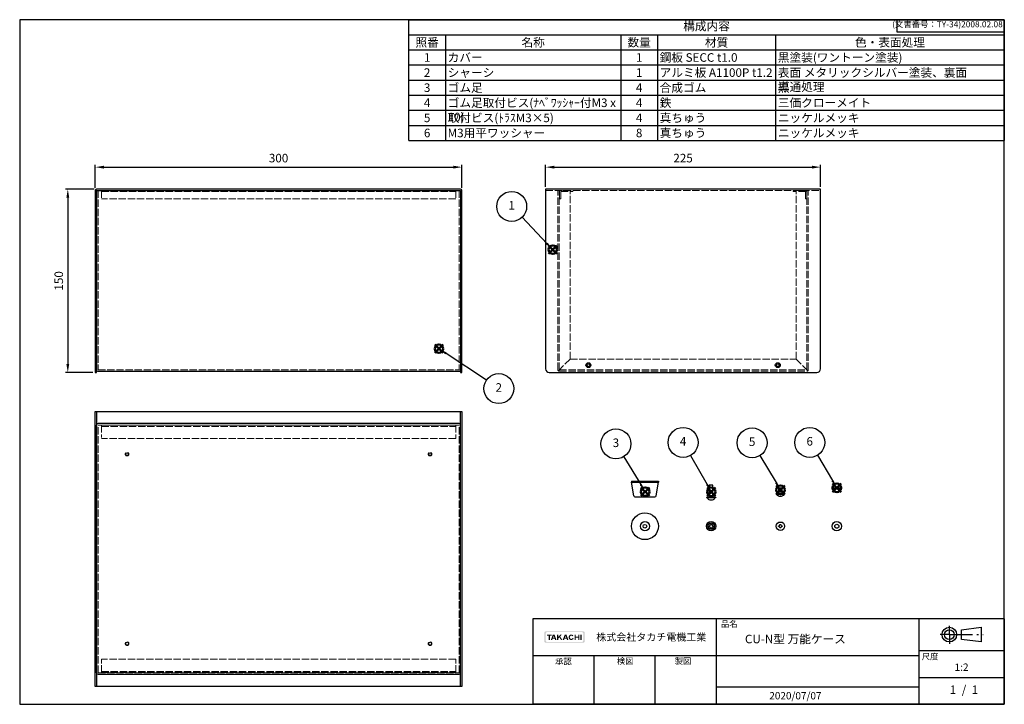
# Model space of a CAD drawing. Units: millimetres. Extents: x 10 to 816, y 10 to 570.
import ezdxf
from ezdxf.enums import TextEntityAlignment as Align

# ---------------------------------------------------------------- set-up
doc = ezdxf.new("R2010")
doc.units = ezdxf.units.MM
doc.header["$LTSCALE"] = 2
doc.linetypes.add('AM_ISO02W050x2', pattern=[3.75, 3, -0.75])
doc.linetypes.add('gen7a', pattern=[6.875, 4.75, -0.875, 0.375, -0.875])
doc.layers.add('7A', color=4, linetype='gen7a')
doc.layers.add('RAHM2', color=1, linetype='Continuous')
doc.layers.add('AM_12', color=7, linetype='Continuous', lineweight=50, plot=False)
for name, color, linetype, lineweight in [('AM_5', 3, 'Continuous', 25), ('AM_8', 1, 'Continuous', 25), ('ｶﾊﾞｰ', 7, 'Continuous', 25), ('ｶﾊﾞｰ0', 7, 'AM_ISO02W050x2', 15), ('ｺﾞﾑ足', 8, 'Continuous', 25), ('ｼｬｰｼ', 2, 'Continuous', 25), ('ｼｬｰｼ0', 2, 'AM_ISO02W050x2', 15), ('ﾋﾞｽ', 8, 'Continuous', 25), ('ﾋﾞｽ0', 8, 'AM_ISO02W050x2', 13)]:
    doc.layers.add(name, color=color, linetype=linetype, lineweight=lineweight)
doc.styles.add('ACISOTS', font='isocp.shx', dxfattribs={"height": 1, "bigfont": 'extfont.shx'})
doc.styles.get("Standard").update_dxf_attribs({"font": 'ISOCP.SHX', "bigfont": 'EXTFONT.SHX'})
doc.dimstyles.new('AM_ISO', dxfattribs={"dimtxt": 3.5, "dimasz": 3.5, "dimexe": 1, "dimexo": 1, "dimgap": 1.5, "dimtad": 1, "dimdsep": 46, "dimtxsty": 'Standard', "dimcen": 0, "dimclrd": 256, "dimclre": 256, "dimclrt": 2, "dimadec": 0, "dimazin": 2, "dimtp": 0.1, "dimtm": 0.1, "dimtfac": 0.71, "dimtdec": 3, "dimtmove": 0, "dimatfit": 3, "dimfxl": 0, "dimlwd": -1, "dimlwe": -1, "dimarcsym": 0})

# ---------------------------------------------------------------- blocks, each defined once
blk = doc.blocks.new('TK-A3')
for p, q in [((359, 280), (359, 275)), ((359, 275), (403, 275))]:
    blk.add_line(p, q)
blk.add_lwpolyline([(0, 0), (403, 0), (403, 280), (0, 280.0000000000001)], close=True)
at = {"insert": (402.3592953827349, 276.108542987227), "char_height": 2.5, "width": 43.07840397728299, "attachment_point": 9}
blk.add_mtext('(文書番号：TY-34)2008.02.08', dxfattribs=at)
blk = doc.blocks.new('A$C0FAF06CF')
at = {"layer": 'AM_8'}
h = blk.add_hatch(color=1, dxfattribs=at)
edge = h.paths.add_edge_path()
edge.add_line((-8.013599999999968, -2.411500000000411), (8.013600000000068, -2.411500000000414))
edge.add_arc((8.013600000000054, -1.773380000000513), 0.6381199999999012, 270, 360)
edge.add_line((8.651719999999955, -1.773380000000513), (8.651719999999969, 1.773379999999486))
edge.add_arc((8.013600000000025, 1.773379999999429), 0.638119999999958, 5.103880138248065e-12, 90.0000000000013)
edge.add_line((8.013599999999997, 2.411499999999391), (-8.013599999999997, 2.411499999999387))
edge.add_arc((-8.013600000000025, 1.773379999999436), 0.638119999999951, 89.99999999999682, 179.9999999999955)
edge.add_line((-8.651719999999983, 1.773379999999486), (-8.651719999999983, -1.773380000000506))
edge.add_arc((-8.013600000000025, -1.773380000000458), 0.638119999999951, 180.0000000000043, 270.0000000000045)
edge = h.paths.add_edge_path(flags=16)
edge.add_line((-7.471939999999961, 2.092439999999486), (7.471940000000018, 2.092439999999479))
edge.add_arc((7.471940000000046, 1.550779999999479), 0.5416600000000003, 7.958078640513122e-13, 90.00000000000148, ccw=False)
edge.add_line((8.013600000000025, 1.550779999999486), (8.013600000000025, -1.550780000000506))
edge.add_arc((7.471940000000018, -1.550780000000502), 0.5416600000000074, 270, 359.99999999999966, ccw=False)
edge.add_line((7.471940000000018, -2.092440000000506), (-7.471939999999961, -2.092440000000513))
edge.add_arc((-7.471939999999961, -1.550780000000506), 0.5416600000000074, 180, 270, ccw=False)
edge.add_line((-8.013599999999968, -1.550780000000506), (-8.013599999999968, 1.550779999999486))
edge.add_arc((-7.471939999999961, 1.550779999999486), 0.5416600000000003, 90, 180, ccw=False)
for points in [[(-5.453699999999969, 0.5935999999994923), (-5.453699999999969, 1.038799999999492), (-7.531299999999987, 1.038799999999492), (-7.531299999999987, 0.5935999999994923), (-6.759619999999984, 0.5935999999994923), (-6.759619999999984, -1.224300000000516), (-6.225379999999973, -1.224300000000516), (-6.225379999999973, 0.5935999999994923)], [(-3.146079999999984, 1.038799999999492), (-3.146079999999984, -1.224300000000516), (-2.671199999999942, -1.224300000000516), (-2.671199999999942, -0.6184186206901412), (-2.193432261217481, -0.1027759420753025), (-1.520149446800417, -1.224300000000516), (-0.9571799999999939, -1.224300000000516), (-1.851807874889658, 0.2659306476478651), (-1.135707252964409, 1.038799999999492), (-1.788279380580377, 1.038799999999492), (-2.671199999999942, 0.08588602895155795), (-2.671199999999942, 1.038799999999492)], [(4.304715008555604, 1.038799999999492), (4.304715008555604, -1.224300000000516), (4.775885008555576, -1.224300000000516), (4.775885008555576, -0.3153500000005121), (5.829525008555606, -0.3153500000005121), (5.829525008555606, -1.224300000000516), (6.300695008555579, -1.224300000000516), (6.300695008555579, 1.038799999999492), (5.829525008555606, 1.038799999999492), (5.829525008555606, 0.1298499999994878), (4.775885008555576, 0.1298499999994878), (4.775885008555576, 1.038799999999492)], [(7.28013500855559, -1.224300000000516), (7.28013500855559, 1.038799999999492), (6.805255008555605, 1.038799999999492), (6.805255008555605, -1.224300000000516)]]:
    blk.add_hatch(color=1, dxfattribs=at).paths.add_polyline_path(points)
h = blk.add_hatch(color=1, dxfattribs=at)
h.paths.add_polyline_path([(-5.264049114754044, -1.224300000000516), (-5.084217508196673, -0.7345800000005109), (-4.161102491803263, -0.7345800000005109), (-3.981270885245877, -1.224300000000516), (-3.420619999999971, -1.224300000000516), (-4.251659999999958, 1.038799999999492), (-4.993659999999977, 1.038799999999492), (-5.82469999999995, -1.224300000000516)])
h.paths.add_polyline_path([(-4.332759934426207, -0.2671200000005083), (-4.912560065573729, -0.2671200000005083), (-4.622659999999968, 0.5223399999994971)], flags=16)
h = blk.add_hatch(color=1, dxfattribs=at)
h.paths.add_polyline_path([(-0.1961891147540484, -1.224300000000516), (-0.01635750819667692, -0.7345800000005109), (0.9067575081967476, -0.7345800000005109), (1.086589114754119, -1.224300000000516), (1.647240000000011, -1.224300000000516), (0.8162000000000376, 1.038799999999492), (0.07420000000001892, 1.038799999999492), (-0.7568399999999542, -1.224300000000516)])
h.paths.add_polyline_path([(0.7351000655737892, -0.2671200000005083), (0.1552999344262673, -0.2671200000005083), (0.4452000000000282, 0.5223399999994971)], flags=16)
h = blk.add_hatch(color=1, dxfattribs=at)
edge = h.paths.add_edge_path()
edge.add_ellipse((2.878960000000006, -0.09275000000052636), major_axis=(0, 0.7271600000000495), ratio=0.8673469387754512, start_angle=304.6510247185947, end_angle=609.4109213221484)
edge.add_line((3.469375036740871, -0.3484654247793539), (3.941135008555591, -0.5527900000005097))
edge.add_arc((2.878960000000006, -0.09275000000051214), 1.157520000000027, 38.550540790803325, 336.58201840165333, ccw=False)
edge.add_line((3.784208621486187, 0.6286219454599618), (3.397792961318373, 0.3206961337928842))
blk = doc.blocks.new('TK-仕様書NEW')
for p, q in [((0, 35), (-193, 35)), ((-193, 35), (-193, 0)), ((-118, 35), (-118, 0)), ((-35, 35), (-35, 0)), ((0, 35), (0, 0)), ((-17.5, 30.5), (-9.5, 31.5)), ((-17.5, 26.5), (-17.5, 30.5)), ((-9.5, 31.5), (-9.5, 25.5)), ((-9.5, 25.5), (-17.5, 26.5)), ((-35, 22), (0, 22)), ((-193.0000000000001, 19.99999999999994), (-35, 19.99999999999994)), ((-168.0000000000001, 19.99999999999994), (-168, 0)), ((-143.0000000000001, 19.99999999999994), (-143, 0)), ((-35, 11), (0, 11)), ((-35.00000000000011, 7), (-118, 7)), ((0, 0), (-193, 0))]:
    blk.add_line(p, q)
for radius in [3, 2]:
    blk.add_circle((-22.5, 28.5), radius)
at = {"layer": '7A'}
for q in [(-26.22303737125117, 28.5), (-22.5, 32.07478664473149), (-22.5, 24.78991724228479), (-8.718691599714703, 28.5)]:
    blk.add_line((-22.5, 28.5), q, dxfattribs=at)
at = {"xscale": 0.96, "yscale": 0.96, "zscale": 0.96}
blk.add_blockref('A$C0FAF06CF', (-180, 27.49999999999997), dxfattribs=at)
at = {"insert": (-167, 27.49999999999997), "char_height": 3, "width": 42.88435181670968, "attachment_point": 4}
blk.add_mtext('\\fＭＳ ゴシック|b0|i0|c128|p49;株式会社タカチ電機工業', dxfattribs=at)
for tag, p in [('品名', (-106.1561493930892, 24.94727555274869)), ('型番', (-106.139168248561, 11.53771236320705))]:
    blk.add_attdef(tag, p, '', height=3.5)
for tag, height, p in [('GEN-TITLE-SCA', 3, (-17.5, 14.79266317345349)), ('承認', 3.5, (-180.7195176573869, 7.729076668239944)), ('検図', 3.5, (-155.5000000000001, 7.729076668239941)), ('製図', 3.5, (-130.5000000000001, 7.729076668239941)), ('総ページ数', 3.5, (-12, 5.5)), ('ページNO.', 3.5, (-21, 5.5))]:
    blk.add_attdef(tag, text='', height=height).set_placement(p, align=Align.MIDDLE)
blk.add_attdef('GEN-TITLE-DAT', text='', height=3).set_placement((-85.5, 3.5), align=Align.MIDDLE_CENTER)
at = {"layer": 'RAHM2', "char_height": 2.5}
for s, insert, width, attachment_point in [('品名', (-116, 32.55103540727967), 90, 4), ('尺度', (-33.80025513713144, 20.80103540727967), 20, 1), ('承認', (-180.4289022005786, 18.8010354072796), 17, 2), ('検図', (-155.1678725559622, 18.92584712714763), 17, 2), ('製図', (-131.4954787961751, 18.95800561859733), 17, 2)]:
    blk.add_mtext(s, dxfattribs=dict(at, insert=insert, width=width, attachment_point=attachment_point))
at = {"layer": 'RAHM2', "color": 0, "insert": (-16.5, 5.5), "char_height": 3.5, "width": 4.469919821818735, "attachment_point": 5}
blk.add_mtext('/', dxfattribs=at)
blk = doc.blocks.new('A$C143B6173')
at = {"layer": 'ﾋﾞｽ'}
for p, q in [((-1.450000000000045, 0.329545454545439), (-1.252272727272725, 0.329545454545439)), ((-1.450000000000045, -0.3295454545454675), (-1.450000000000045, 0.329545454545439)), ((-0.3295454545454959, 1.252272727272697), (-0.3295454545454959, 1.450000000000017)), ((-0.3295454545454959, 1.450000000000017), (0.3295454545453822, 1.450000000000017)), ((0.3295454545453822, 1.450000000000017), (0.3295454545453822, 1.252272727272782)), ((1.252272727272612, 0.329545454545439), (1.450000000000045, 0.329545454545439)), ((1.449999999999932, 0.3295454545454106), (1.449999999999932, -0.3295454545454675)), ((-1.252272727272725, -0.3295454545454675), (-1.450000000000045, -0.3295454545454675)), ((-0.3295454545454959, -1.44999999999996), (-0.3295454545454959, -1.252272727272697)), ((0.3295454545453822, -1.450000000000045), (-0.3295454545454959, -1.450000000000045)), ((0.3295454545453822, -1.252272727272697), (0.3295454545453822, -1.450000000000045)), ((1.449999999999932, -0.3295454545454675), (1.252272727272725, -0.3295454545454675))]:
    blk.add_line(p, q, dxfattribs=at)
blk.add_circle((0, 0), 3.45000000000089, dxfattribs=at)
for centre, start, end in [((-1.252272727272725, 1.252272727272697), 270, 0), ((1.252272727272612, 1.252272727272697), 180, 270), ((-1.252272727272725, -1.252272727272697), 0, 90), ((1.252272727272725, -1.252272727272697), 90, 180)]:
    blk.add_arc(centre, 0.9227272727272604, start, end, dxfattribs=at)
blk = doc.blocks.new('A$C0B3205F2')
at = {"layer": 'ﾋﾞｽ'}
for p, q in [((0, 3.450000000000017), (-0.3426140077242508, 3.450000000000017)), ((-0.3426140077242508, 3.450000000000045), (-0.3426140077242508, -3.450000000000045)), ((0, 3.450000000000017), (-1.13686837721616e-13, -3.450000000000017)), ((0.1233372952474383, 1.229600950859322), (1.249999999999659, 1.499999999999972)), ((1.249999999999545, -1.500000000000028), (1.249999999999659, 1.499999999999972)), ((5, 1.499999999999972), (1.249999999999659, 1.499999999999972)), ((5, 1.499999999999972), (5, -1.500000000000028)), ((-1.13686837721616e-13, -3.450000000000017), (-0.3426140077242508, -3.450000000000017)), ((0.1233372952474383, -1.229600950859464), (1.249999999999545, -1.500000000000028)), ((1.249999999999545, -1.500000000000057), (5, -1.500000000000028))]:
    blk.add_line(p, q, dxfattribs=at)
for centre, radius, start, end in [((2.700000000000045, 0), 4.6, 131.4096221092697, 228.5903778907303), ((0.09999999999990905, 1.326839681057379), 0.1, 179.9999999999984, 283.4957332808008), ((0.09999999999990905, -1.326839681057521), 0.1, 76.50426671919925, 179.9999999999984)]:
    blk.add_arc(centre, radius, start, end, dxfattribs=at)
at = {"layer": 'ﾋﾞｽ0'}
for p, q in [((0, 1.19999999999996), (5, 1.19999999999996)), ((-1.13686837721616e-13, -1.200000000000017), (5, -1.200000000000017))]:
    blk.add_line(p, q, dxfattribs=at)
blk = doc.blocks.new('*S18')
at = {"layer": 'AM_12', "color": 4}
for p, q in [((483.7679324174455, 385.5928774632812), (490.7679324174455, 392.5928774632812)), ((483.7679324174455, 392.5928774632812), (490.7679324174455, 385.5928774632812))]:
    blk.add_line(p, q, dxfattribs=at)
blk.add_circle((487.2679324174455, 389.0928774632812), 3.5, dxfattribs=at)
blk = doc.blocks.new('*S19')
at = {"layer": 'AM_5'}
blk.add_line((462.1286572872843, 415.547520158056), (482.4459437361317, 394.1671680695907), dxfattribs=at)
at = {"layer": 'AM_5', "color": 3}
blk.add_circle((453.6901770949851, 424.4275287190976), 12.25, dxfattribs=at)
at = {"layer": 'AM_5', "linetype": 'Continuous'}
blk.add_trace([(481.7779007073074, 393.53234121919), (483.1139867649559, 394.8019949199914), (487.2679324174455, 389.0928774632812)], dxfattribs=at)
at = {"layer": 'AM_5', "color": 7, "insert": (453.6901770949851, 424.4275287190976), "char_height": 7, "attachment_point": 5, "style": 'ACISOTS'}
blk.add_mtext('1', dxfattribs=at)
blk = doc.blocks.new('*S20')
at = {"layer": 'AM_12', "color": 4}
for p, q in [((390.6446124166732, 304.5304378623759), (397.6446124166732, 311.5304378623759)), ((390.6446124166732, 311.5304378623759), (397.6446124166732, 304.5304378623759))]:
    blk.add_line(p, q, dxfattribs=at)
blk.add_circle((394.1446124166732, 308.0304378623759), 3.5, dxfattribs=at)
blk = doc.blocks.new('*S21')
at = {"layer": 'AM_5'}
blk.add_line((432.9367213320593, 282.1798205245196), (399.9697120790529, 304.1486581257932), dxfattribs=at)
at = {"layer": 'AM_5', "color": 3}
blk.add_circle((443.1306457412238, 275.3867059854999), 12.25, dxfattribs=at)
at = {"layer": 'AM_5', "linetype": 'Continuous'}
blk.add_trace([(400.480758074178, 304.9155470416194), (399.4586660839278, 303.3817692099671), (394.1446124166732, 308.0304378623759)], dxfattribs=at)
at = {"layer": 'AM_5', "color": 7, "insert": (443.1306457412238, 275.3867059854999), "char_height": 7, "attachment_point": 5, "style": 'ACISOTS'}
blk.add_mtext('2', dxfattribs=at)
blk = doc.blocks.new('*S22')
at = {"layer": 'AM_12', "color": 4}
for p, q in [((559.4399238515455, 187.5744173066448), (566.4399238515455, 194.5744173066448)), ((559.4399238515455, 194.5744173066448), (566.4399238515455, 187.5744173066448))]:
    blk.add_line(p, q, dxfattribs=at)
blk.add_circle((562.9399238515455, 191.0744173066448), 3.5, dxfattribs=at)
blk = doc.blocks.new('*S23')
at = {"layer": 'AM_5'}
blk.add_line((545.4103193938466, 219.7219730112875), (559.2863197832552, 197.0452779910162), dxfattribs=at)
at = {"layer": 'AM_5', "color": 3}
blk.add_circle((539.0165122743385, 230.1709792089375), 12.25, dxfattribs=at)
at = {"layer": 'AM_5', "linetype": 'Continuous'}
blk.add_trace([(558.5002410649186, 196.5642718923765), (560.0723985015918, 197.526284089656), (562.9399238515455, 191.0744173066448)], dxfattribs=at)
at = {"layer": 'AM_5', "color": 7, "insert": (539.0165122743385, 230.1709792089375), "char_height": 7, "attachment_point": 5, "style": 'ACISOTS'}
blk.add_mtext('3', dxfattribs=at)
blk = doc.blocks.new('*S24')
at = {"layer": 'AM_12', "color": 4}
for p, q in [((613.5821024483209, 187.3917518177921), (620.5821024483209, 194.3917518177921)), ((613.5821024483209, 194.3917518177921), (620.5821024483209, 187.3917518177921))]:
    blk.add_line(p, q, dxfattribs=at)
blk.add_circle((617.0821024483209, 190.8917518177921), 3.5, dxfattribs=at)
blk = doc.blocks.new('*S25')
at = {"layer": 'AM_5'}
blk.add_line((600.0701234838035, 220.7394839842125), (613.6158700493645, 196.9733003834474), dxfattribs=at)
at = {"layer": 'AM_5', "color": 3}
blk.add_circle((594.0042167856298, 231.3821939741094), 12.25, dxfattribs=at)
at = {"layer": 'AM_5', "linetype": 'Continuous'}
blk.add_trace([(612.8152189950692, 196.5169622329425), (614.4165211036599, 197.4296385339523), (617.0821024483209, 190.8917518177921)], dxfattribs=at)
at = {"layer": 'AM_5', "color": 7, "insert": (594.0042167856298, 231.3821939741094), "char_height": 7, "attachment_point": 5, "style": 'ACISOTS'}
blk.add_mtext('4', dxfattribs=at)
blk = doc.blocks.new('*S26')
at = {"layer": 'AM_12', "color": 4}
for p, q in [((670.2278265192301, 189.0049171876205), (677.2278265192301, 196.0049171876205)), ((670.2278265192301, 196.0049171876205), (677.2278265192301, 189.0049171876205))]:
    blk.add_line(p, q, dxfattribs=at)
blk.add_circle((673.7278265192301, 192.5049171876205), 3.5, dxfattribs=at)
blk = doc.blocks.new('*S27')
at = {"layer": 'AM_5'}
blk.add_line((656.812421727483, 220.5680779955942), (670.1141885665012, 198.5000502759345), dxfattribs=at)
at = {"layer": 'AM_5', "color": 3}
blk.add_circle((650.4885553102074, 231.0595609001437), 12.25, dxfattribs=at)
at = {"layer": 'AM_5', "linetype": 'Continuous'}
blk.add_trace([(669.3249143255773, 198.0243058162038), (670.9034628074251, 198.9757947356653), (673.7278265192301, 192.5049171876205)], dxfattribs=at)
at = {"layer": 'AM_5', "color": 7, "insert": (650.4885553102074, 231.0595609001437), "char_height": 7, "attachment_point": 5, "style": 'ACISOTS'}
blk.add_mtext('5', dxfattribs=at)
blk = doc.blocks.new('*S29')
at = {"layer": 'AM_12', "color": 4}
for p, q in [((716.2970936910385, 190.6968917955612), (723.2970936910385, 197.6968917955612)), ((716.2970936910385, 197.6968917955612), (723.2970936910385, 190.6968917955612))]:
    blk.add_line(p, q, dxfattribs=at)
blk.add_circle((719.7970936910385, 194.1968917955612), 3.5, dxfattribs=at)
blk = doc.blocks.new('*S30')
at = {"layer": 'AM_5'}
blk.add_line((703.9214113666349, 220.8473636372192), (716.2146564098904, 200.2107211185999), dxfattribs=at)
at = {"layer": 'AM_5', "color": 3}
blk.add_circle((697.6521461246255, 231.3715649525368), 12.25, dxfattribs=at)
at = {"layer": 'AM_5', "linetype": 'Continuous'}
blk.add_trace([(715.4229207629805, 199.7390843051908), (717.0063920568002, 200.6823579320089), (719.7970936910385, 194.1968917955612)], dxfattribs=at)
at = {"layer": 'AM_5', "color": 7, "insert": (697.6521461246255, 231.3715649525368), "char_height": 7, "attachment_point": 5, "style": 'ACISOTS'}
blk.add_mtext('6', dxfattribs=at)
blk = doc.blocks.new('*D16')
at = {"layer": 'AM_5', "linetype": 'ByBlock', "transparency": 16777216}
for p, q in [((70.91020848131294, 431.3693641872906), (47.39455953059403, 431.3693641872906)), ((49.39455953059404, 424.3693641872906), (49.39455953059407, 288.3693641872904)), ((69.91020848131289, 281.3693641872904), (47.39455953059406, 281.3693641872904))]:
    blk.add_line(p, q, dxfattribs=at)
at = {"layer": 'AM_5', "transparency": 16777216}
for points in [[(48.22789286392737, 424.3693641872906), (50.5612261972607, 424.3693641872906), (49.39455953059404, 431.3693641872906)], [(48.2278928639274, 288.3693641872904), (50.56122619726073, 288.3693641872904), (49.39455953059407, 281.3693641872904)]]:
    blk.add_solid(points, dxfattribs=at)
at = {"layer": 'Defpoints', "color": 0, "transparency": 16777216}
for p in [(72.91020848131294, 431.3693641872906), (49.39455953059407, 281.3693641872904), (71.91020848131289, 281.3693641872904)]:
    blk.add_point(p, dxfattribs=at)
at = {"layer": 'AM_5', "color": 2, "transparency": 16777216, "insert": (42.89455953059414, 356.3693641872904), "char_height": 7, "attachment_point": 5, "rotation": 90}
blk.add_mtext('150', dxfattribs=at)
blk = doc.blocks.new('*D17')
at = {"layer": 'AM_5', "linetype": 'ByBlock', "transparency": 16777216}
for p, q in [((71.9102084813129, 432.3693641872903), (71.9102084813129, 451.3820843373278)), ((371.9102084813128, 432.3693641872903), (371.9102084813128, 451.3820843373278)), ((78.9102084813129, 449.3820843373278), (364.9102084813128, 449.3820843373278))]:
    blk.add_line(p, q, dxfattribs=at)
at = {"layer": 'AM_5', "transparency": 16777216}
for points in [[(78.9102084813129, 450.5487510039945), (78.9102084813129, 448.2154176706611), (71.9102084813129, 449.3820843373278)], [(364.9102084813128, 450.5487510039945), (364.9102084813128, 448.2154176706611), (371.9102084813128, 449.3820843373278)]]:
    blk.add_solid(points, dxfattribs=at)
at = {"layer": 'Defpoints', "color": 0, "transparency": 16777216}
for p in [(371.9102084813128, 449.3820843373278), (71.9102084813129, 430.3693641872903), (371.9102084813128, 430.3693641872903)]:
    blk.add_point(p, dxfattribs=at)
at = {"layer": 'AM_5', "color": 2, "transparency": 16777216, "insert": (221.9102084813129, 455.8820843373278), "char_height": 7, "attachment_point": 5}
blk.add_mtext('300', dxfattribs=at)
blk = doc.blocks.new('*D15')
at = {"layer": 'AM_5', "linetype": 'ByBlock', "transparency": 16777216}
for p, q in [((440.5449180549889, 433.3693641872902), (440.5449180549889, 451.3820843373278)), ((665.5449180549889, 433.3693641872903), (665.5449180549889, 451.3820843373278)), ((447.5449180549889, 449.3820843373278), (658.5449180549889, 449.3820843373278))]:
    blk.add_line(p, q, dxfattribs=at)
at = {"layer": 'AM_5', "transparency": 16777216}
for points in [[(447.5449180549889, 450.5487510039945), (447.5449180549889, 448.2154176706611), (440.5449180549889, 449.3820843373278)], [(658.5449180549889, 450.5487510039945), (658.5449180549889, 448.2154176706611), (665.5449180549889, 449.3820843373278)]]:
    blk.add_solid(points, dxfattribs=at)
at = {"layer": 'Defpoints', "color": 0, "transparency": 16777216}
for p in [(665.5449180549889, 449.3820843373278), (440.5449180549889, 431.3693641872902), (665.5449180549889, 431.3693641872903)]:
    blk.add_point(p, dxfattribs=at)
at = {"layer": 'AM_5', "color": 2, "transparency": 16777216, "insert": (553.0449180549889, 455.8827733137057), "char_height": 7, "attachment_point": 5}
blk.add_mtext('225', dxfattribs=at)
blk = doc.blocks.new('A$C79BC6D1E')
at = {"layer": 'ﾋﾞｽ'}
for p, q in [((-1.800000000000011, -0.4090909090909065), (-1.800000000000068, 0.4090909090908781)), ((-1.800000000000011, 0.4090909090909065), (-1.554545454545462, 0.4090909090909065)), ((-0.4090909090908212, 1.80000000000004), (0.4090909090909349, 1.80000000000004)), ((-0.4090909090909349, 1.554545454545462), (-0.4090909090909349, 1.80000000000004)), ((0.4090909090909349, 1.80000000000004), (0.4090909090909349, 1.554545454545547)), ((1.554545454545462, 0.4090909090909065), (1.800000000000011, 0.4090909090909065)), ((1.800000000000011, 0.4090909090909349), (1.800000000000011, -0.4090909090909065)), ((-1.554545454545405, -0.4090909090909065), (-1.800000000000011, -0.4090909090909065)), ((-0.4090909090908781, -1.799999999999926), (-0.4090909090908781, -1.554545454545433)), ((0.4090909090909349, -1.80000000000004), (-0.4090909090908781, -1.80000000000004)), ((0.4090909090909349, -1.554545454545433), (0.4090909090909349, -1.80000000000004)), ((1.800000000000011, -0.4090909090909065), (1.554545454545462, -0.4090909090909065))]:
    blk.add_line(p, q, dxfattribs=at)
blk.add_circle((0, 0), 2.749999999996779, dxfattribs=at)
for centre, start, end in [((-1.554545454545462, 1.554545454545462), 270, 0), ((1.554545454545462, 1.554545454545462), 180, 270), ((-1.554545454545405, -1.554545454545433), 0, 90), ((1.554545454545462, -1.554545454545433), 90, 180)]:
    blk.add_arc(centre, 1.14545454545454, start, end, dxfattribs=at)
blk = doc.blocks.new('*S44')
at = {"color": 1}
for p, q in [((328.5316633649341, 570.0000000000001), (816, 570)), ((328.5316633649341, 557.6499999999999), (816, 557.65)), ((358.531663364934, 557.65), (358.531663364934, 545.3)), ((502.0805762432551, 557.65), (502.0805762432551, 545.3)), ((532.0805762432551, 557.65), (532.0805762432551, 545.3)), ((628.8264178830009, 557.65), (628.8264178830009, 545.3)), ((328.5316633649341, 545.3), (816, 545.3)), ((358.531663364934, 545.3), (358.531663364934, 532.95)), ((502.0805762432551, 545.3), (502.0805762432551, 532.95)), ((532.0805762432551, 545.3), (532.0805762432551, 532.95)), ((628.8264178830009, 545.3), (628.8264178830009, 532.95)), ((328.5316633649341, 532.9499999999999), (816, 532.95)), ((358.531663364934, 532.95), (358.531663364934, 520.6)), ((502.0805762432551, 532.95), (502.0805762432551, 520.6)), ((532.0805762432551, 532.95), (532.0805762432551, 520.6)), ((628.8264178830009, 532.95), (628.8264178830009, 520.6)), ((328.5316633649341, 520.5999999999999), (816, 520.6)), ((358.531663364934, 520.6), (358.531663364934, 508.25)), ((502.0805762432551, 520.6), (502.0805762432551, 508.25)), ((532.0805762432551, 520.6), (532.0805762432551, 508.25)), ((628.8264178830009, 520.6), (628.8264178830009, 508.25)), ((328.5316633649341, 508.2499999999999), (816, 508.25)), ((358.531663364934, 508.25), (358.531663364934, 495.9)), ((502.0805762432551, 508.25), (502.0805762432551, 495.9)), ((532.0805762432551, 508.25), (532.0805762432551, 495.9)), ((628.8264178830009, 508.25), (628.8264178830009, 495.9)), ((328.5316633649341, 495.9), (816, 495.9)), ((358.531663364934, 495.9), (358.531663364934, 483.5500000000001)), ((502.0805762432551, 495.9), (502.0805762432551, 483.5500000000001)), ((532.0805762432551, 495.9), (532.0805762432551, 483.5500000000001)), ((628.8264178830009, 495.9), (628.8264178830009, 483.5500000000001)), ((328.5316633649341, 483.5500000000001), (816, 483.5500000000001)), ((358.531663364934, 483.5500000000001), (358.531663364934, 471.1999999999999)), ((502.0805762432551, 483.5500000000001), (502.0805762432551, 471.1999999999999)), ((532.0805762432551, 483.5500000000001), (532.0805762432551, 471.1999999999999)), ((628.8264178830009, 483.5500000000001), (628.8264178830009, 471.1999999999999))]:
    blk.add_line(p, q, dxfattribs=at)
at = {"color": 7}
for p, q in [((328.531663364934, 471.1999999999999), (328.531663364934, 570)), ((328.5316633649341, 570.0000000000001), (816, 570)), ((816, 570), (816, 471.1999999999999)), ((328.5316633649341, 471.1999999999999), (816, 471.1999999999999))]:
    blk.add_line(p, q, dxfattribs=at)
at = {"color": 2, "insert": (572.265831682467, 563.825), "char_height": 7, "attachment_point": 5, "style": 'ACISOTS'}
blk.add_mtext('構成内容', dxfattribs=at)
at = {"color": 2, "char_height": 7, "style": 'ACISOTS'}
for s, insert, width, attachment_point in [('照番', (343.531663364934, 554.95), 26.4, 2), ('名称', (430.3061198040946, 554.95), 116.4, 2), ('数量', (517.0805762432551, 554.95), 26.4, 2), ('材質', (580.453497063128, 554.95), 76.4, 2), ('色・表面処理', (722.4132089415004, 554.95), 122.4, 2), ('1', (343.531663364934, 542.6), 26.4, 2), ('カバー', (360.3316633649341, 542.6), 116.4, 1), ('1', (517.0805762432551, 542.6), 26.4, 2), ('鋼板 SECC t1.0', (533.8805762432551, 542.6), 76.4, 1), ('黒塗装(ワントーン塗装)', (630.6264178830008, 542.6), 122.4, 1), ('2', (343.531663364934, 530.25), 26.4, 2), ('シャーシ', (360.3316633649341, 530.25), 116.4, 1), ('1', (517.0805762432551, 530.25), 26.4, 2), ('アルミ板 A1100P t1.2', (533.8805762432551, 530.25), 92.70617601100392, 1), ('表面 メタリックシルバー塗装、裏面 導通処理', (630.6264178830008, 530.25), 183.9731436287514, 1), ('3', (343.531663364934, 517.9), 26.4, 2), ('ゴム足', (360.3316633649341, 517.9), 116.4, 1), ('4', (517.0805762432551, 517.9), 26.4, 2), ('合成ゴム', (533.8805762432551, 517.9), 76.4, 1), ('黒', (630.6264178830008, 517.9), 122.4, 1), ('4', (343.531663364934, 505.5500000000001), 26.4, 2), ('ゴム足取付ビス(ﾅﾍﾞﾜｯｼｬｰ付M3 x 10)', (360.3316633649341, 505.5500000000001), 137.9359115069703, 1), ('4', (517.0805762432551, 505.5500000000001), 26.4, 2), ('鉄', (533.8805762432551, 505.5500000000001), 76.4, 1), ('三価クローメイト', (630.6264178830008, 505.5500000000001), 122.4, 1), ('5', (343.531663364934, 493.1999999999999), 26.4, 2), ('取付ビス(ﾄﾗｽM3×5)', (360.3316633649341, 493.1999999999999), 116.4, 1), ('4', (517.0805762432551, 493.1999999999999), 26.4, 2), ('真ちゅう', (533.8805762432551, 493.1999999999999), 76.4, 1), ('ニッケルメッキ', (630.6264178830008, 493.1999999999999), 122.4, 1), ('6', (343.531663364934, 480.85), 26.4, 2), ('M3用平ワッシャー', (360.3316633649341, 480.85), 116.4, 1), ('8', (517.0805762432551, 480.85), 26.4, 2), ('真ちゅう', (533.8805762432551, 480.85), 76.4, 1), ('ニッケルメッキ', (630.6264178830008, 480.85), 122.4, 1)]:
    blk.add_mtext(s, dxfattribs=dict(at, insert=insert, width=width, attachment_point=attachment_point))

msp = doc.modelspace()

# ---------------------------------------------------------------- linework, layer by layer
at = {"layer": 'ｶﾊﾞｰ'}
for p, q in [((71.9102084813129, 430.3693641872903), (71.9102084813129, 281.3693641872903)), ((370.9102084813129, 431.3693641872903), (72.9102084813129, 431.3693641872903)), ((72.9102084813129, 430.3693641872904), (370.9102084813129, 430.3693641872903)), ((72.9102084813129, 281.3693641872903), (72.9102084813129, 430.3693641872904)), ((370.9102084813129, 430.3693641872903), (370.9102084813129, 281.3693641872903)), ((371.9102084813129, 281.3693641872903), (371.9102084813129, 430.3693641872903)), ((665.5449180549889, 431.3693641872903), (440.5449180549889, 431.3693641872903)), ((440.5449180549889, 431.3693641872903), (440.5449180549889, 284.3693641872903)), ((665.5449180549889, 284.3693641872903), (665.5449180549889, 431.3693641872903)), ((71.9102084813129, 281.3693641872903), (72.9102084813129, 281.3693641872903)), ((370.9102084813129, 281.3693641872903), (371.9102084813129, 281.3693641872903)), ((443.5449180549889, 281.3693641872903), (662.5449180549889, 281.3693641872903)), ((71.91020848131319, 249.6186931441234), (371.9102084813131, 249.6186931441234)), ((71.91020848131285, 24.61869314412341), (71.91020848131319, 249.6186931441234)), ((72.91020848131319, 249.6186931441234), (72.91020848131285, 24.61869314412341)), ((370.9102084813128, 24.61869314412338), (370.9102084813131, 249.6186931441234)), ((371.9102084813131, 249.6186931441234), (371.9102084813128, 24.61869314412338)), ((371.9102084813128, 24.61869314412338), (71.91020848131285, 24.61869314412341))]:
    msp.add_line(p, q, dxfattribs=at)
for centre in [(475.5449180549903, 287.369364187289), (630.5449180549889, 287.3693641872902)]:
    msp.add_circle(centre, 2, dxfattribs=at)
for centre, radius, start, end in [((72.9102084813129, 430.3693641872903), 1, 90, 180), ((370.9102084813129, 430.3693641872903), 1, 0, 90), ((443.5449180549889, 284.3693641872903), 3, 180, 270), ((662.5449180549891, 284.3693641872903), 3, 269.9999999999955, 0)]:
    msp.add_arc(centre, radius, start, end, dxfattribs=at)
at = {"layer": 'ｶﾊﾞｰ0'}
for p, q in [((76.910208481313, 430.3693641872905), (366.9102084813129, 430.3693641872903)), ((76.91020848131302, 430.3693641872903), (76.91020848131302, 423.3693641872903)), ((76.910208481313, 429.5693641872906), (366.9102084813129, 429.5693641872903)), ((366.9102084813129, 430.3693641872903), (366.9102084813129, 423.3693641872903)), ((440.5449180549889, 430.3693641872903), (665.5449180549889, 430.3693641872903)), ((451.8449180549881, 429.3693641872903), (451.8449180549882, 423.3693641872887)), ((452.8449180549882, 423.3693641872887), (452.8449180549882, 429.3693641872903)), ((452.8449180549881, 429.3693641872903), (462.8449180549882, 429.3693641872904)), ((462.8449180549882, 429.3693641872903), (462.8449180549882, 430.3693641872889)), ((643.2449180549888, 429.3693641872903), (643.2449180549888, 430.3693641872903)), ((653.4449180549889, 429.3693641872903), (643.2449180549888, 429.3693641872903)), ((653.2449180549888, 423.3693641872903), (653.2449180549888, 429.3693641872903)), ((654.2449180549888, 429.3693641872903), (654.2449180549888, 423.3693641872903)), ((366.9102084813129, 423.3693641872903), (76.910208481313, 423.3693641872905)), ((451.8449180549882, 423.3693641872887), (452.8449180549882, 423.3693641872887)), ((654.2449180549888, 423.3693641872903), (653.2449180549888, 423.3693641872903)), ((76.91020848131276, 238.3186931441234), (366.9102084813131, 238.3186931441234)), ((76.9102084813128, 238.3186931441234), (76.9102084813128, 228.3186931441234)), ((76.91020848131276, 237.3186931441234), (366.9102084813131, 237.3186931441234)), ((366.9102084813131, 238.3186931441234), (366.9102084813131, 227.3186931441234)), ((366.9102084813131, 227.3186931441234), (76.91020848131276, 227.3186931441234)), ((366.9102084813131, 46.9186931441234), (76.91020848131276, 46.91869314412339)), ((76.9102084813128, 35.9186931441234), (76.91020848131276, 46.91869314412339)), ((366.9102084813131, 35.9186931441234), (366.9102084813131, 46.9186931441234)), ((76.91020848131276, 36.91869314412338), (366.9102084813131, 36.91869314412339)), ((76.91020848131276, 35.91869314412339), (366.9102084813131, 35.9186931441234))]:
    msp.add_line(p, q, dxfattribs=at)
for centre, start, end in [((452.8449180549881, 429.3693641872903), 90, 180.0000000000009), ((653.2449180549888, 429.3693641872903), 0, 90)]:
    msp.add_arc(centre, 1, start, end, dxfattribs=at)
at = {"layer": 'ｺﾞﾑ足'}
for p, q in [((510.8247457544641, 192.6254680247172), (510.8247457544641, 191.6254680247172)), ((510.8247457544641, 192.6254680247172), (532.8247457544641, 192.6254680247172)), ((512.6854789190149, 180.4610690374119), (510.8247457544641, 191.6254680247173)), ((510.8247457544641, 191.6254680247172), (532.8247457544641, 191.6254680247172)), ((530.9640125899132, 180.4610690374119), (532.8247457544641, 191.6254680247173)), ((532.8247457544641, 192.6254680247172), (532.8247457544641, 191.6254680247172)), ((513.6718728428472, 179.6254680247173), (529.977618666081, 179.6254680247172))]:
    msp.add_line(p, q, dxfattribs=at)
for radius in [11, 3.75, 1.5]:
    msp.add_circle((521.8247457544641, 155.6669891694606), radius, dxfattribs=at)
for centre, start, end in [((513.6718728428472, 180.6254680247173), 189.4623222080239, 270), ((529.977618666081, 180.6254680247173), 270, 350.537677791976)]:
    msp.add_arc(centre, 1, start, end, dxfattribs=at)
at = {"layer": 'ｼｬｰｼ'}
for p, q in [((72.9102084813129, 430.3693641872904), (370.9102084813129, 430.3693641872904)), ((72.91020848131285, 430.3693641872904), (72.91020848131285, 283.5693641872903)), ((370.9102084813129, 430.3693641872904), (370.9102084813129, 283.5693641872903)), ((74.1102084813129, 282.3693641872903), (369.7102084813129, 282.3693641872903)), ((72.9102084813129, 35.81869314412342), (72.91020848131268, 238.4186931441234)), ((369.7102084813131, 239.6186931441234), (74.11020848131321, 239.6186931441235)), ((370.9102084813128, 35.81869314412342), (370.9102084813131, 238.4186931441234)), ((74.11020848131272, 34.61869314412344), (369.7102084813129, 34.61869314412343))]:
    msp.add_line(p, q, dxfattribs=at)
for centre in [(475.5449180549889, 287.3693641872902), (630.5449180549889, 287.3693641872902), (97.91020848131274, 214.6186931441235), (345.910208481313, 214.6186931441235), (97.91020848131285, 59.61869314412344), (345.9102084813129, 59.61869314412344)]:
    msp.add_circle(centre, 1.2, dxfattribs=at)
for centre, radius, start, end in [((74.11020848131278, 283.5693641872903), 1.199999999999989, 180, 270.0000000000028), ((369.710208481313, 283.5693641872903), 1.199999999999989, 269.9999999999972, 0), ((74.11020848131267, 238.4186931441234), 1.2, 90, 180.0000000000002), ((369.7102084813131, 238.4186931441234), 1.2, 359.9999999999998, 90), ((74.1102084813129, 35.81869314412342), 1.2, 180, 270), ((369.7102084813129, 35.81869314412342), 1.2, 270, 0)]:
    msp.add_arc(centre, radius, start, end, dxfattribs=at)
at = {"layer": 'ｼｬｰｼ0'}
for p, q in [((74.11020848131284, 430.3693641872904), (74.11020848131284, 283.5693641872903)), ((369.7102084813129, 430.3693641872904), (369.7102084813129, 283.5693641872903)), ((450.544918054989, 283.5693641872902), (450.5449180549889, 430.3693641872904)), ((460.5449180549889, 430.3693641872904), (450.5449180549889, 430.3693641872904)), ((451.7449180549891, 283.5693641872902), (451.7449180549889, 430.3693641872904)), ((460.5449180549889, 292.3693641872903), (460.5449180549889, 430.3693641872904)), ((645.5449180549889, 430.3693641872904), (655.5449180549889, 430.3693641872904)), ((645.5449180549889, 292.3693641872903), (645.5449180549889, 430.3693641872904)), ((654.3449180549887, 283.5693641872902), (654.3449180549889, 430.3693641872904)), ((655.5449180549888, 283.5693641872902), (655.5449180549889, 430.3693641872904)), ((460.5449180549889, 292.3693641872903), (450.8963899175651, 282.7208360498664)), ((460.5449180549888, 292.3693641872903), (645.5449180549889, 292.3693641872903)), ((645.5449180549889, 292.3693641872903), (655.1934461924127, 282.7208360498664)), ((74.11020848131282, 283.5693641872903), (369.7102084813129, 283.5693641872903)), ((451.7449180549889, 283.5693641872903), (654.3449180549887, 283.5693641872902)), ((451.7449180549893, 282.3693641872902), (654.3449180549887, 282.3693641872902)), ((369.7102084813131, 238.4186931441234), (74.11020848131267, 238.4186931441234)), ((74.1102084813129, 35.81869314412342), (74.11020848131267, 238.4186931441234)), ((369.7102084813129, 35.81869314412342), (369.7102084813131, 238.4186931441234)), ((74.1102084813129, 35.81869314412346), (369.7102084813129, 35.81869314412342))]:
    msp.add_line(p, q, dxfattribs=at)
for centre in [(475.5449180549889, 287.3693641872902), (630.5449180549889, 287.3693641872902), (97.91020848131274, 214.6186931441235), (345.910208481313, 214.6186931441235), (97.91020848131285, 59.61869314412344), (345.9102084813129, 59.61869314412344)]:
    msp.add_circle(centre, 1.5, dxfattribs=at)
for centre, start, end in [((451.7449180549893, 283.5693641872904), 180.0000000000082, 269.999999999989), ((654.3449180549885, 283.5693641872904), 270.000000000011, 359.9999999999918)]:
    msp.add_arc(centre, 1.200000000000159, start, end, dxfattribs=at)
at = {"layer": 'ﾋﾞｽ'}
for p, q in [((574.5145044295189, 189.1669891694606), (574.5145044295189, 180.4169891694603)), ((577.5145044295189, 189.1669891694605), (574.5145044295189, 189.1669891694606)), ((577.5145044295189, 180.4169891694602), (577.5145044295189, 189.1669891694605)), ((675.0385203452762, 187.1669891694606), (675.0385203452762, 186.8669891694606)), ((675.0385203452762, 187.1669891694606), (682.7385203452762, 187.1669891694606)), ((675.0385203452762, 186.8669891694606), (682.7385203452762, 186.8669891694606)), ((682.7385203452762, 187.1669891694606), (682.7385203452762, 186.8669891694606)), ((572.1145044295189, 179.4669891694606), (572.1145044295189, 179.1669891694606)), ((572.1145044295189, 179.4669891694606), (579.9145044295188, 179.4669891694606)), ((572.1145044295189, 179.1669891694606), (579.9145044295188, 179.1669891694606)), ((573.3386291019604, 178.3197402865811), (573.2645044295234, 179.1669891694607)), ((573.2645044295234, 179.1669891694607), (578.7645044295143, 179.1669891694605)), ((574.7425044295188, 179.4669891694606), (574.5145044295189, 180.4169891694603)), ((577.5145044295189, 180.4169891694602), (574.5145044295189, 180.4169891694603)), ((577.2865044295189, 179.4669891694606), (577.5145044295189, 180.4169891694602)), ((578.6903797570774, 178.3197402865811), (578.7645044295143, 179.1669891694605)), ((579.9145044295188, 179.4669891694606), (579.9145044295188, 179.1669891694606))]:
    msp.add_line(p, q, dxfattribs=at)
for centre, radius in [((576.0145044295189, 155.6669891694607), 3.9), ((678.8885203452762, 155.6669891694606), 3.85), ((678.8885203452762, 155.6669891694606), 1.65)]:
    msp.add_circle(centre, radius, dxfattribs=at)
for centre, radius, start, end in [((574.3348238000522, 178.4068960293287), 1, 184.9999999999999, 253.7429721034365), ((576.0145044295189, 184.1669891694606), 7, 253.7429721034432, 286.2570278965568), ((577.6941850589857, 178.4068960293287), 1, 286.2570278965568, 355)]:
    msp.add_arc(centre, radius, start, end, dxfattribs=at)
at = {"layer": 'ﾋﾞｽ0'}
for p, q in [((574.8145044295188, 179.4669891694606), (574.8145044295189, 189.1669891694606)), ((577.214504429519, 179.4669891694606), (577.2145044295189, 189.1669891694606))]:
    msp.add_line(p, q, dxfattribs=at)

# ---------------------------------------------------------------- block references
at = {"lineweight": 0, "xscale": 2, "yscale": 2, "zscale": 2}
msp.add_blockref('TK-A3', (10, 10), dxfattribs=at)
for name, p in [('*S44', (0, 0)), ('A$C79BC6D1E', (576.0145044295189, 155.6669891694607)), ('A$C143B6173', (632.6946756972815, 155.6669891694606))]:
    msp.add_blockref(name, p)
at = {"rotation": 89.99999999999999}
msp.add_blockref('A$C0B3205F2', (632.6946756972816, 182.1669891694606), dxfattribs=at)
at = {"lineweight": 0, "xscale": 2, "yscale": 2, "zscale": 2}
msp.add_blockref('TK-仕様書NEW', (816, 10), dxfattribs=at).add_auto_attribs({'GEN-TITLE-DAT': '2020/07/07', '品名': 'CU-N型 万能ケース', 'GEN-TITLE-SCA': '1:2', 'ページNO.': '1', '総ページ数': '1'})
at = {"layer": 'AM_12'}
for name in ['*S18', '*S20', '*S22', '*S24', '*S26', '*S29']:
    msp.add_blockref(name, (-40.94006296508724, -7.161023723168455), dxfattribs=at)
at = {"layer": 'AM_5'}
for name in ['*S19', '*S21', '*S23', '*S25', '*S27', '*S30']:
    msp.add_blockref(name, (-40.94006296508724, -7.161023723168455), dxfattribs=at)

# ---------------------------------------------------------------- dimensions: what is measured, and where the dimension line sits
for base, p1, p2, picture, middle in [((371.9102084813128, 449.3820843373278), (71.9102084813129, 430.3693641872903), (371.9102084813128, 430.3693641872903), '*D17', (221.9102084813129, 455.8820843373278)), ((665.5449180549889, 449.3820843373278), (440.5449180549889, 431.3693641872902), (665.5449180549889, 431.3693641872903), '*D15', (553.0449180549889, 455.8827733137057))]:
    dim = msp.add_linear_dim(base=base, p1=p1, p2=p2, dimstyle='AM_ISO', override={"dimscale": 2}, dxfattribs=at)
    dim.commit()
    dim.dimension.update_dxf_attribs({"geometry": picture, "text_midpoint": middle})
dim = msp.add_linear_dim(base=(49.39455953059407, 281.3693641872904), p1=(72.9102084813129, 431.3693641872903), p2=(71.91020848131286, 281.3693641872903), angle=90, dimstyle='AM_ISO', override={"dimscale": 2}, dxfattribs=at)
dim.commit()
dim.dimension.update_dxf_attribs({"geometry": '*D16', "text_midpoint": (42.89455953059414, 356.3693641872904)})

doc.saveas('drawing.dxf')
